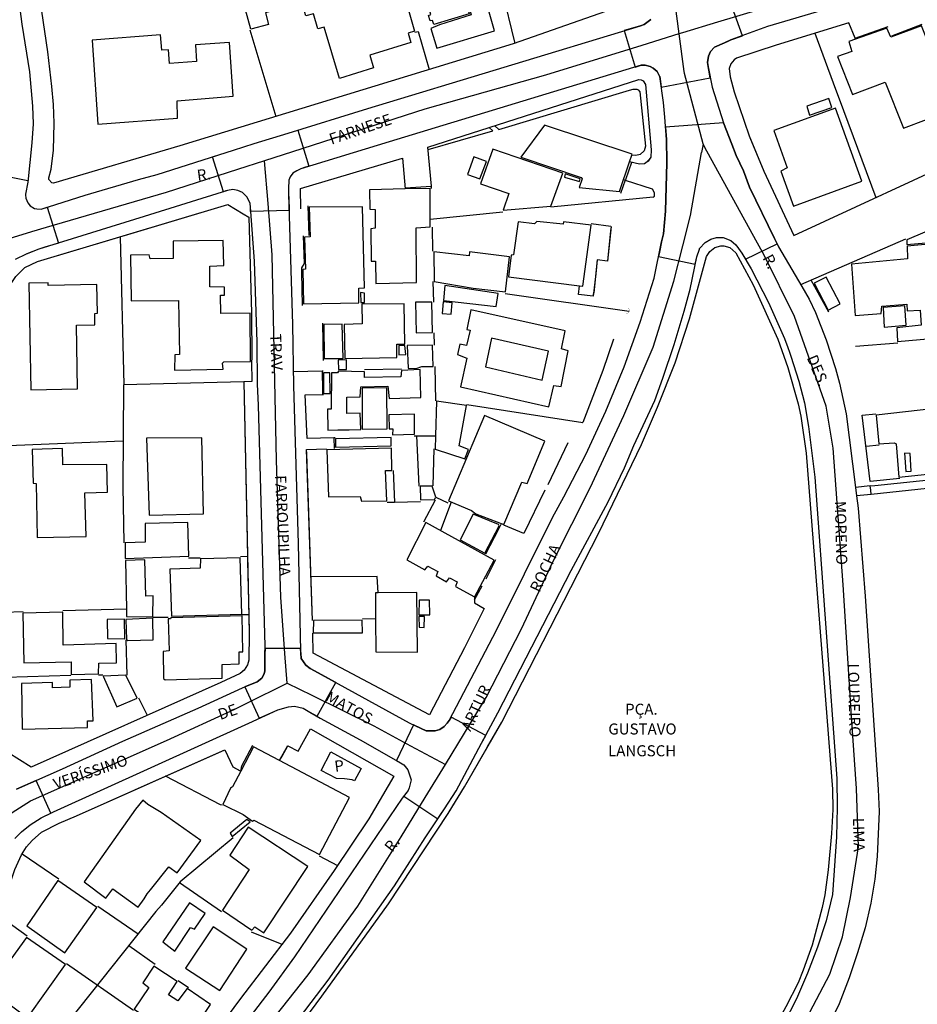
# Model space of a CAD drawing. Extents: x 180707 to 183128, y 1674279 to 1677054.
# Drawn here: x 181727 to 181930, y 1676268 to 1676491 of the extents above; entities that cross this region are included whole.
import ezdxf
from ezdxf.enums import TextEntityAlignment as Align

# ---------------------------------------------------------------- set-up
doc = ezdxf.new("R2010")
doc.units = 0
doc.header["$MEASUREMENT"] = 0
doc.layers.get('0').update_dxf_attribs({"linetype": 'CONTINUOUS'})
for name, color, linetype in [('V-AREA_VERDE', 3, 'CONTINUOUS'), ('V-BUEIRO', 5, 'CONTINUOUS'), ('V-CRUZAMENTO', 1, 'CONTINUOUS'), ('V-EDIFICACAO', 2, 'CONTINUOUS'), ('V-EIXO_DE_LOGRADOURO', 3, 'CONTINUOUS'), ('V-ESCADA', 8, 'CONTINUOUS'), ('V-LOTE', 231, 'CONTINUOUS'), ('V-NOME_DOS_LOGRADOUROS', 2, 'CONTINUOUS'), ('V-QUADRA', 6, 'CONTINUOUS'), ('V-TESTADA', 3, 'CONTINUOUS')]:
    doc.layers.add(name, color=color, linetype=linetype)

# ---------------------------------------------------------------- blocks, each defined once
blk = doc.blocks.new('305')
at = {"color": 0, "linetype": 'ByBlock', "lineweight": -2, "const_width": 0.05}
blk.add_lwpolyline([(0.73, 0.39, 0.60863), (-0.73, 0.38)], format="xyb", dxfattribs=at)

msp = doc.modelspace()

# ---------------------------------------------------------------- linework, layer by layer
at = {"layer": 'V-AREA_VERDE'}
msp.add_lwpolyline([(181766.92, 1676234.5), (181796.71, 1676273.64), (181811.71, 1676294.99), (181818.67, 1676305.87), (181823.02, 1676312.4), (181825.71, 1676316.45), (181831.45, 1676327.23), (181835.13, 1676334.13), (181851.71, 1676366.32), (181860.11, 1676381.86), (181863.81, 1676389.57), (181865.87, 1676394.64), (181870.64, 1676404.84), (181872.44, 1676409.88), (181875, 1676417.44), (181877.28, 1676424.98), (181878.6, 1676429.96), (181880.14, 1676437.28), (181880.72, 1676439.06), (181880.75, 1676439.17), (181882.01, 1676440.59), (181883.29, 1676441.32), (181884.59, 1676441.67), (181886.09, 1676441.69), (181887.83, 1676441.04), (181888.94, 1676440.02), (181889.56, 1676439.18), (181890.31, 1676438.16), (181892.4, 1676434.6), (181896.36, 1676426.97), (181900.01, 1676418.82), (181900.72, 1676416.81), (181901.12, 1676415.71), (181901.41, 1676414.81), (181903.22, 1676409.18), (181904.5, 1676404.24), (181905.39, 1676398.9), (181906.85, 1676387.49), (181911.84, 1676319.25), (181911.91, 1676312.68), (181911.76, 1676306.09), (181910.81, 1676293.03), (181909.38, 1676287.06), (181907.42, 1676281.09), (181905.18, 1676275.19), (181902.66, 1676269.42), (181899.75, 1676263.69)], dxfattribs=at)
at = {"layer": 'V-CRUZAMENTO', "linetype": 'Continuous'}
for points in [[(181869.72, 1676491), (181868.24, 1676489.87), (181867.37, 1676489.61), (181863.67, 1676488.49), (181866.18, 1676480.24), (181867.55, 1676480.66), (181868.04, 1676480.67), (181868.42, 1676480.68), (181869.55, 1676480.4), (181870.29, 1676480.03), (181871.14, 1676479.25), (181871.7, 1676478.18), (181871.75, 1676478.08), (181871.91, 1676476.96), (181872.09, 1676475.72), (181883.19, 1676477.83), (181882.53, 1676481.25), (181882.77, 1676482.69), (181883.25, 1676483.77), (181884.14, 1676484.77), (181886.4, 1676485.75), (181887.11, 1676486.06), (181887.84, 1676486.38), (181890.5, 1676487.35), (181887.44, 1676495.78)], [(181725.82, 1676305.7), (181727.33, 1676307.21), (181729.32, 1676308.8), (181731.79, 1676310.34), (181733.99, 1676311.43), (181730.64, 1676318.79), (181726.21, 1676316.83)]]:
    msp.add_lwpolyline(points, dxfattribs=at)
for points in [[(181779.16, 1676447.55), (181779.13, 1676448.4), (181779.05, 1676449.43), (181778.31, 1676450.88), (181777.4, 1676451.82), (181777.33, 1676451.85), (181776.31, 1676452.29), (181775.18, 1676452.51), (181773.94, 1676452.31), (181773.61, 1676452.21), (181773.08, 1676452.04), (181770.56, 1676459.92), (181775.29, 1676461.43), (181780, 1676462.94), (181787.69, 1676465.31), (181788.87, 1676465.67), (181789.84, 1676465.97), (181792.36, 1676457.8), (181791.35, 1676457.49), (181790.55, 1676457.25), (181789.61, 1676456.74), (181788.73, 1676456.27), (181788.12, 1676455.44), (181787.82, 1676454.63), (181787.73, 1676452.76), (181787.77, 1676451.51), (181787.8, 1676450.55), (181787.88, 1676447.82), (181779.2, 1676447.55)], [(181879.79, 1676435.63), (181880, 1676436.6), (181880.14, 1676437.28), (181880.72, 1676439.06), (181880.75, 1676439.17), (181882.01, 1676440.59), (181883.29, 1676441.32), (181884.59, 1676441.67), (181886.09, 1676441.69), (181887.83, 1676441.04), (181888.94, 1676440.02), (181889.56, 1676439.18), (181890.31, 1676438.16), (181891.13, 1676436.76), (181898.3, 1676440.23), (181897.71, 1676441.44), (181892.09, 1676453.1), (181890.66, 1676456.77), (181889.03, 1676460.23), (181888.06, 1676462.77), (181886.18, 1676467.66), (181873.06, 1676466.65), (181873.27, 1676463.88), (181873.36, 1676458.76), (181873.36, 1676458.57), (181873.06, 1676447.61), (181872.56, 1676442.53), (181872.17, 1676440.69), (181871.68, 1676438.35), (181871.48, 1676437.37), (181879.79, 1676435.63)], [(181794.26, 1676333.34), (181798.45, 1676340.99), (181796.77, 1676341.91), (181793.61, 1676343.64), (181792.65, 1676344.16), (181791.67, 1676344.88), (181790.65, 1676346.42), (181790.54, 1676347.63), (181790.49, 1676348.66), (181782.44, 1676348.7), (181782.43, 1676347.43), (181782.42, 1676343.65), (181782.24, 1676342.95), (181781.74, 1676342), (181780.68, 1676341.11), (181777.91, 1676340.01), (181781.15, 1676332.89), (181785.35, 1676334.8), (181787.76, 1676335.52), (181789.11, 1676335.67), (181791.1, 1676335.2), (181792.61, 1676334.31), (181794.26, 1676333.34)]]:
    msp.add_lwpolyline(points, close=True, dxfattribs=at)
at = {"layer": 'V-CRUZAMENTO'}
msp.add_lwpolyline([(181719.69, 1676456.42), (181728.81, 1676454.56), (181728.77, 1676454.18), (181728.25, 1676451.48), (181728.23, 1676451.36), (181728.32, 1676450.62), (181728.75, 1676449.55), (181729.31, 1676448.87), (181730.27, 1676448.24), (181730.78, 1676448.19), (181731.81, 1676448.08), (181733.17, 1676448.52), (181735.69, 1676440.43), (181732.64, 1676439.48), (181731.27, 1676439.05), (181728.42, 1676437.91), (181725.94, 1676436.7)], dxfattribs=at)
msp.add_lwpolyline([(181815.02, 1676317.19), (181815.02, 1676317.19), (181814.86, 1676316.57), (181814.26, 1676315.83), (181813.81, 1676315.27), (181821.51, 1676310.14), (181822.07, 1676310.98), (181823.02, 1676312.4), (181825.71, 1676316.45), (181831.45, 1676327.23), (181832.38, 1676328.97), (181824.53, 1676333.16), (181824.11, 1676332.36), (181823.65, 1676331.81), (181822.96, 1676331), (181822.02, 1676330.32), (181820.91, 1676330.02), (181818.91, 1676330.05), (181817.75, 1676330.61), (181816.05, 1676331.42), (181812.18, 1676323.32), (181813.08, 1676322.8), (181813.88, 1676322.34), (181814.77, 1676321.26), (181815.47, 1676318.96)], close=True, dxfattribs=at)
at = {"layer": 'V-EDIFICACAO'}
for points in [[(181827.43, 1676497.69), (181829.08, 1676492.06), (181821.94, 1676489.81), (181819.97, 1676489.01), (181821.33, 1676484.52), (181834.33, 1676488.48), (181831.7, 1676497.7), (181831.07, 1676500.1), (181834.8, 1676501.21), (181832.3, 1676510.02), (181826.56, 1676509.49), (181826.82, 1676508.41), (181822.71, 1676507.11), (181824.5, 1676501.51), (181826.07, 1676501.85)], [(181801.81, 1676497.65), (181812.76, 1676500.84), (181813.61, 1676497.67), (181816.28, 1676488.34), (181814.82, 1676487.94), (181815.43, 1676485.8), (181806.19, 1676482.92), (181807, 1676480.08), (181799.31, 1676477.68), (181795.79, 1676489.28), (181794.4, 1676488.88), (181793.43, 1676492.31), (181791.67, 1676491.87), (181790.4, 1676496.1), (181790.38, 1676496.27), (181794.83, 1676497.64), (181796.43, 1676498.08), (181796.6, 1676497.64), (181797.13, 1676496.25)], [(181819.4, 1676497.68), (181826.3, 1676499.76), (181827.04, 1676497.69), (181828.61, 1676492.27), (181820.62, 1676489.88), (181820.36, 1676490.81), (181819.83, 1676490.73), (181819.43, 1676491.95), (181819.93, 1676492.15), (181819.58, 1676493.51), (181820.46, 1676493.77)], [(181788.2, 1676497.63), (181789.13, 1676494.41), (181782.53, 1676492.49), (181783.23, 1676489.91), (181779.25, 1676488.81), (181777.44, 1676495.48), (181784.78, 1676497.62), (181787.89, 1676498.54)], [(181932.94, 1676481.21), (181934.12, 1676481.66), (181930.95, 1676489.58), (181924.06, 1676487), (181923.1, 1676489.07), (181914.51, 1676486.01), (181915.17, 1676483.76), (181912, 1676482.65), (181915.36, 1676474.06), (181922.73, 1676476.86), (181926.93, 1676466.39), (181937.29, 1676470.34), (181932.94, 1676481.21)], [(181760.82, 1676481.03), (181760.6, 1676484.16), (181759.09, 1676484.09), (181758.79, 1676487.55), (181743.31, 1676486.34), (181744.63, 1676467.32), (181762.66, 1676468.68), (181762.59, 1676472.59), (181775.27, 1676473.66), (181774.38, 1676485.82), (181766.68, 1676485.31), (181766.9, 1676481.51), (181760.82, 1676481.03)], [(181905.04, 1676471.37), (181905.62, 1676469.34), (181910.68, 1676471.11), (181910.01, 1676473.1), (181905.04, 1676471.37)], [(181897.55, 1676465.91), (181900.61, 1676457.47), (181899.17, 1676456.7), (181901.98, 1676448.81), (181917.46, 1676454.45), (181911.49, 1676470.97), (181897.55, 1676465.91)], [(181864.92, 1676458.78), (181865.46, 1676460.35), (181865.52, 1676460.53), (181845.64, 1676467.13), (181840.3, 1676459.83), (181853.98, 1676455.26), (181854.23, 1676454.93), (181853.5, 1676452.97), (181862.64, 1676452.13)], [(181834, 1676461.71), (181831.19, 1676453.86), (181837.57, 1676451.65), (181836.35, 1676447.85), (181847.12, 1676448.81), (181849.81, 1676456.26), (181834, 1676461.71)], [(181829.65, 1676459.91), (181828.24, 1676455.92), (181831.05, 1676454.97), (181832.52, 1676458.91), (181829.65, 1676459.91)], [(181850.33, 1676456.11), (181850.18, 1676455.33), (181853.57, 1676454.34), (181853.76, 1676454.93), (181850.33, 1676456.11)], [(181819.84, 1676445.83), (181819.84, 1676452.79), (181814.18, 1676452.67), (181806.09, 1676452.5), (181806.13, 1676448.07), (181807.34, 1676448.03), (181807.38, 1676443.76), (181806.35, 1676443.68), (181806.46, 1676436.31), (181807.45, 1676436.31), (181807.53, 1676431.3), (181816.71, 1676431.48), (181816.63, 1676443.91), (181819.84, 1676444.09)], [(181792.41, 1676448.55), (181792.67, 1676441.84), (181791.38, 1676441.73), (181791.6, 1676434.51), (181790.97, 1676434.47), (181791.12, 1676426.69), (181803.69, 1676426.91), (181803.66, 1676430.19), (181804.91, 1676430.27), (181804.47, 1676448.66), (181792.41, 1676448.55)], [(181853.62, 1676430.76), (181854.31, 1676430.67), (181856.23, 1676444.46), (181849.96, 1676445.23), (181849.88, 1676444.68), (181843.91, 1676445.34), (181843.43, 1676444.79), (181839.71, 1676445.2), (181838.68, 1676437.75), (181838.16, 1676437.68), (181837.53, 1676432.77)], [(181935.36, 1676442.31), (181935.3, 1676444.42), (181927.63, 1676441.14), (181927.67, 1676440.11), (181935.41, 1676440.81)], [(181761.63, 1676440.88), (181761.67, 1676436.94), (181756.43, 1676436.86), (181756.25, 1676437.79), (181752.01, 1676437.68), (181752.19, 1676427.35), (181762.85, 1676427.46), (181763.07, 1676415.19), (181762, 1676415.11), (181761.96, 1676411.65), (181772.95, 1676411.87), (181772.84, 1676413.23), (181773.09, 1676413.57), (181779.14, 1676413.64), (181779.07, 1676424.55), (181772.47, 1676424.51), (181772.36, 1676428.61), (181773.28, 1676428.64), (181773.28, 1676430.41), (181769.96, 1676430.49), (181769.92, 1676435.21), (181773.09, 1676435.32), (181772.98, 1676441.03), (181761.63, 1676440.88)], [(181939.87, 1676430.75), (181938.95, 1676440.77), (181937.46, 1676440.63), (181927.74, 1676439.74), (181927.82, 1676436.86), (181915.14, 1676435.65), (181915.98, 1676424.04), (181921.81, 1676424.51), (181921.96, 1676426.14), (181927.63, 1676426.62), (181927.71, 1676425.07), (181930.69, 1676425.22), (181930.91, 1676421.82), (181925.38, 1676421.23), (181925.57, 1676418.14), (181940.91, 1676419.5)], [(181828.69, 1676438.41), (181828.61, 1676437.53), (181820.65, 1676438.45), (181820.72, 1676431.74), (181829.53, 1676430.19), (181836.83, 1676429.42), (181837.79, 1676437.34), (181828.69, 1676438.41)], [(181909.39, 1676432.74), (181906.66, 1676431.33), (181909.86, 1676425.25), (181912.56, 1676426.65), (181909.39, 1676432.74)], [(181733.39, 1676430.86), (181733.39, 1676431.45), (181728.97, 1676431.33), (181729.48, 1676407.19), (181740.03, 1676407.45), (181739.8, 1676421.82), (181743.93, 1676421.93), (181743.9, 1676424.48), (181744.52, 1676424.55), (181744.38, 1676431.08), (181733.39, 1676430.86)], [(181823.12, 1676430.86), (181822.79, 1676427.43), (181834.77, 1676426.06), (181835.21, 1676429.01), (181823.12, 1676430.86)], [(181804.06, 1676429.23), (181804.13, 1676426.95), (181804.95, 1676426.95), (181804.95, 1676429.12), (181804.06, 1676429.23)], [(181804.36, 1676426.58), (181804.43, 1676422.16), (181800.34, 1676422.01), (181800.52, 1676414.3), (181812.28, 1676414.56), (181812.28, 1676417.58), (181814.05, 1676417.58), (181813.94, 1676426.69), (181804.36, 1676426.58)], [(181816.52, 1676427.02), (181816.63, 1676420.09), (181820.36, 1676420.16), (181820.21, 1676427.06), (181816.52, 1676427.02)], [(181822.71, 1676427.1), (181822.49, 1676424.51), (181824.52, 1676424.33), (181824.78, 1676426.87), (181822.71, 1676427.1)], [(181922.29, 1676425.84), (181922.55, 1676421.42), (181927.49, 1676421.86), (181927.23, 1676426.21), (181922.29, 1676425.84)], [(181829.02, 1676425.29), (181828.13, 1676420.87), (181828.83, 1676420.72), (181828.06, 1676417.25), (181826.55, 1676417.58), (181826, 1676415.22), (181828.1, 1676414.38), (181826.7, 1676407.89), (181846.68, 1676403.39), (181847.75, 1676408.22), (181849.44, 1676408), (181851.06, 1676416.07), (181849.52, 1676416.48), (181850.33, 1676420.53), (181829.02, 1676425.29)], [(181795.77, 1676422.01), (181795.84, 1676414.34), (181800.12, 1676414.3), (181799.93, 1676422.04), (181795.77, 1676422.01)], [(181833.66, 1676418.91), (181832.3, 1676412.39), (181845.13, 1676409.44), (181846.6, 1676415.93), (181833.66, 1676418.91)], [(181812.69, 1676417.22), (181812.72, 1676415.15), (181814.31, 1676415.19), (181814.05, 1676417.22), (181812.69, 1676417.22)], [(181814.6, 1676417.25), (181814.79, 1676412.13), (181816.67, 1676412.02), (181817.89, 1676412.46), (181820.47, 1676412.46), (181820.36, 1676417.36), (181814.6, 1676417.25)], [(181799.01, 1676413.93), (181799.08, 1676411.83), (181800.89, 1676411.83), (181800.89, 1676413.97), (181799.01, 1676413.93)], [(181795.66, 1676411.06), (181795.69, 1676406.41), (181797.17, 1676406.41), (181797.13, 1676411.06), (181795.66, 1676411.06)], [(181798.9, 1676398.15), (181801.5, 1676398.16), (181804.1, 1676398.23), (181803.99, 1676401.92), (181800.93, 1676401.84), (181800.96, 1676405.53), (181803.99, 1676405.64), (181804.1, 1676407.93), (181810.25, 1676408.04), (181810.51, 1676405.27), (181817.7, 1676405.49), (181817.55, 1676411.8), (181813.31, 1676411.61), (181813.2, 1676410.14), (181804.98, 1676409.99), (181804.95, 1676411.32), (181799.05, 1676411.43), (181798.86, 1676411.1), (181797.5, 1676411.1), (181797.43, 1676402.87), (181796.58, 1676402.84), (181796.65, 1676398.12)], [(181804.43, 1676407.59), (181804.43, 1676398.3), (181810.11, 1676398.38), (181810, 1676407.67), (181804.43, 1676407.59)], [(181820.99, 1676396.8), (181820.91, 1676393.81), (181827.62, 1676391.59), (181828.5, 1676393.73), (181826.4, 1676394.51), (181828.06, 1676403.69), (181821.2, 1676404.64)], [(181920.74, 1676401.47), (181921.33, 1676394.99), (181924.76, 1676395.24), (181925.2, 1676395.02), (181925.86, 1676387.47), (181940.24, 1676388.98), (181939.43, 1676398.71), (181940.39, 1676398.78), (181939.98, 1676403.69), (181920.74, 1676401.47)], [(181810.48, 1676401.58), (181810.51, 1676398.41), (181811.36, 1676398.38), (181811.32, 1676397.05), (181816.23, 1676397.16), (181816.23, 1676401.73), (181810.48, 1676401.58)], [(181832.08, 1676401.4), (181823.93, 1676382.08), (181829.13, 1676379.91), (181830.12, 1676379.17), (181836.5, 1676376.77), (181840.56, 1676386.29), (181841.74, 1676386.03), (181845.76, 1676395.61), (181832.08, 1676401.4)], [(181755.66, 1676396.31), (181756.25, 1676378.84), (181768.52, 1676379.13), (181768.15, 1676396.35), (181755.66, 1676396.31)], [(181798.35, 1676396.13), (181798.35, 1676394.21), (181810.99, 1676394.51), (181810.95, 1676396.42), (181798.35, 1676396.13)], [(181736.63, 1676393.92), (181729.78, 1676393.7), (181730, 1676386.1), (181730.66, 1676386.03), (181730.88, 1676373.79), (181741.98, 1676374.01), (181741.68, 1676383.89), (181746.77, 1676384.04), (181746.62, 1676390.34), (181736.71, 1676390.23), (181736.63, 1676393.92)], [(181796.43, 1676393.66), (181796.84, 1676382.97), (181803.99, 1676383.11), (181804.28, 1676382.01), (181810.03, 1676382.08), (181809.7, 1676388.98), (181811.14, 1676388.98), (181811.03, 1676393.99), (181796.43, 1676393.66)], [(181927.15, 1676392.88), (181927.45, 1676388.72), (181928.63, 1676388.83), (181928.37, 1676392.81), (181927.15, 1676392.88)], [(181817.52, 1676385.4), (181817.59, 1676382.3), (181820.76, 1676382.38), (181821.06, 1676382.93), (181820.28, 1676385.44), (181817.52, 1676385.4)], [(181829.53, 1676379.06), (181826.59, 1676373.27), (181832.19, 1676370.29), (181835.43, 1676376.41), (181835.25, 1676376.74), (181829.53, 1676379.06)], [(181755.32, 1676377), (181755.36, 1676372.76), (181750.79, 1676372.61), (181750.83, 1676369.07), (181765.17, 1676369.55), (181764.98, 1676377.22), (181755.32, 1676377)], [(181829.84, 1676360.35), (181829.87, 1676360.33), (181834.25, 1676368.7), (181818.81, 1676377.22), (181814.49, 1676368.77), (181818.59, 1676366.49), (181819.25, 1676367.34), (181821.57, 1676366.08), (181821.17, 1676365.12), (181823.53, 1676363.8), (181824.19, 1676364.68), (181825.89, 1676363.76), (181825.55, 1676362.69)], [(181751.07, 1676357.58), (181751.09, 1676355.95), (181757.09, 1676355.87), (181757.13, 1676360.59), (181755.51, 1676360.55), (181755.25, 1676368.74), (181750.9, 1676368.63)], [(181767.86, 1676368.96), (181767.79, 1676366.89), (181760.93, 1676366.67), (181761.26, 1676356.02), (181777.22, 1676356.46), (181776.85, 1676369.18), (181767.86, 1676368.96)], [(181807.47, 1676355.35), (181807.53, 1676347.91), (181816.96, 1676347.87), (181816.82, 1676361.33), (181808.03, 1676361.29), (181807.42, 1676361.29)], [(181817.3, 1676359.59), (181817.26, 1676356.31), (181819.73, 1676356.28), (181819.69, 1676359.63), (181817.3, 1676359.59)], [(181727.68, 1676356.65), (181727.9, 1676345.44), (181738.59, 1676345.7), (181738.55, 1676342.82), (181744.78, 1676342.97), (181744.86, 1676345.36), (181748.8, 1676345.48), (181748.76, 1676349.79), (181736.74, 1676349.46), (181736.67, 1676356.9), (181727.68, 1676356.65)], [(181746.74, 1676355.28), (181746.81, 1676350.93), (181750.72, 1676350.89), (181750.64, 1676355.32), (181746.74, 1676355.28)], [(181750.97, 1676355.28), (181751.12, 1676350.75), (181751.38, 1676350.49), (181757.13, 1676350.64), (181757.02, 1676355.54), (181750.97, 1676355.28)], [(181761.15, 1676355.65), (181761.08, 1676355.39), (181760.56, 1676355.39), (181760.78, 1676348.13), (181759.38, 1676347.98), (181759.49, 1676341.9), (181759.82, 1676341.6), (181772.76, 1676342.01), (181772.73, 1676345.03), (181776.6, 1676345.18), (181776.56, 1676347.91), (181777.41, 1676347.95), (181777.26, 1676356.09), (181761.15, 1676355.65)], [(181793.41, 1676355.02), (181793.37, 1676352.26), (181804.47, 1676352.22), (181804.43, 1676355.06), (181793.41, 1676355.02)], [(181817.26, 1676355.95), (181817.3, 1676353.48), (181818.48, 1676353.44), (181818.55, 1676355.91), (181817.26, 1676355.95)], [(181738.29, 1676341.49), (181738.29, 1676339.91), (181734.39, 1676339.76), (181734.39, 1676341.01), (181727.38, 1676340.79), (181727.49, 1676330.47), (181742.31, 1676330.8), (181742.27, 1676332.31), (181743.56, 1676332.35), (181743.2, 1676341.68), (181738.29, 1676341.49)], [(181745.81, 1676342.42), (181748.91, 1676335.48), (181753.48, 1676337.44), (181750.97, 1676342.64), (181745.81, 1676342.42)], [(181776.94, 1676320.95), (181775.05, 1676317.35), (181774.64, 1676317.09), (181772.91, 1676313.4), (181777.48, 1676311.12), (181779.62, 1676309.64), (181779.88, 1676309.86), (181794.73, 1676302.08), (181801.59, 1676314.99), (181785.7, 1676323.36), (181779.84, 1676326.45)], [(181797.31, 1676325.28), (181804.18, 1676321.55), (181802.69, 1676318.71), (181802.19, 1676318.96), (181800.42, 1676319.22), (181798.58, 1676319.26), (181795.16, 1676321.05), (181797.31, 1676325.28)], [(181755.81, 1676293.15), (181756.53, 1676294.07), (181760.64, 1676299.29), (181762.6, 1676297.91), (181767.9, 1676305.23), (181758.97, 1676311.55), (181755.94, 1676313.42), (181754.78, 1676314.4), (181753.14, 1676312.3), (181741.51, 1676295.89), (181746.44, 1676292.22), (181747.99, 1676294.32), (181753.74, 1676290.16), (181755.06, 1676292.07), (181755.81, 1676293.15)], [(181774.57, 1676306.88), (181775.01, 1676306.18), (181779.07, 1676309.46), (181778.33, 1676310.01), (181774.57, 1676306.88)], [(181778.62, 1676308.24), (181774.46, 1676301.9), (181778.88, 1676298.66), (181772.84, 1676289.44), (181779.47, 1676284.98), (181780.17, 1676285.68), (181782.2, 1676284.32), (181792.12, 1676299.36), (181778.62, 1676308.24)], [(181735.6, 1676296.19), (181728.52, 1676285.94), (181737.11, 1676279.82), (181744.38, 1676290.07), (181735.6, 1676296.19)], [(181759.31, 1676282.33), (181762, 1676280.22), (181765.61, 1676285.53), (181766.46, 1676285.2), (181768.89, 1676288.74), (181765.35, 1676291.14), (181759.31, 1676282.33)], [(181770.7, 1676285.72), (181764.43, 1676276.39), (181772.21, 1676271.3), (181778.33, 1676280.63), (181770.7, 1676285.72)], [(181728.49, 1676283.28), (181719.93, 1676271.6), (181728.67, 1676265.15), (181737.33, 1676277.2), (181728.49, 1676283.28)], [(181762.73, 1676268.98), (181760.63, 1676270.31), (181762.59, 1676273.33), (181757.32, 1676276.83), (181754.81, 1676273.07), (181756.17, 1676272), (181752.82, 1676267.06), (181764.14, 1676259.21), (181770.07, 1676268.1), (181764.84, 1676271.78), (181762.73, 1676268.98)]]:
    msp.add_lwpolyline(points, close=True, dxfattribs=at)
at = {"layer": 'V-EIXO_DE_LOGRADOURO'}
for points in [[(181862.14, 1676639.34), (181868.83, 1676561.99), (181874.32, 1676500.85), (181874.79, 1676497.77), (181875.04, 1676495.85), (181876.09, 1676487.75), (181877.2, 1676479.25), (181877.25, 1676478.84), (181881.47, 1676462.97), (181881.55, 1676462.83), (181881.21, 1676460.9)], [(181986.24, 1676521.32), (181964.74, 1676514.93), (181939.11, 1676506.75), (181909.36, 1676497.83), (181884.85, 1676490.41), (181876.86, 1676487.99), (181876.09, 1676487.75), (181867.71, 1676485.15), (181845.92, 1676478.4), (181818.62, 1676470.7), (181788.65, 1676461.05), (181782.34, 1676459.02), (181776.22, 1676457.05), (181760.1, 1676451.86), (181732.9, 1676443.96), (181729.58, 1676442.94), (181720.49, 1676440.17), (181719.49, 1676439.86)], [(181897.32, 1676250.45), (181910.25, 1676275.03), (181913.06, 1676283.46), (181914.89, 1676292.31), (181916.72, 1676303.83), (181916.3, 1676317.03), (181915.18, 1676332.2), (181913.22, 1676363.1), (181910.98, 1676394), (181909.43, 1676403.55), (181902.27, 1676423.78), (181895.38, 1676437.69), (181893.9, 1676440.38), (181882.43, 1676461.23), (181881.55, 1676462.83)], [(181732.8, 1676199.82), (181792.2, 1676274.86), (181803.45, 1676290.4), (181813.23, 1676306.08), (181818.69, 1676314.99), (181823.24, 1676322.43), (181827.57, 1676329.51), (181832.51, 1676337.58), (181840.47, 1676353.16), (181847.71, 1676368.59), (181856.01, 1676385.04), (181863.61, 1676401.42), (181870.29, 1676416.89), (181874.93, 1676431.79), (181876.97, 1676439.78), (181878.73, 1676446.69), (181881.21, 1676460.9)], [(181787.42, 1676340.86), (181786.94, 1676347.54), (181786.02, 1676360.33), (181785.04, 1676391.27), (181784.06, 1676437.75), (181783.12, 1676449.36), (181782.34, 1676459.02)], [(181716.13, 1676305.77), (181726.05, 1676312.1), (181729.36, 1676314.21), (181760.18, 1676327.85), (181775.59, 1676334.95), (181778.29, 1676336.3), (181787.42, 1676340.86)], [(181787.42, 1676340.86), (181793.02, 1676338.09), (181807.05, 1676331.15), (181815.39, 1676326.66), (181823.24, 1676322.43)]]:
    msp.add_lwpolyline(points, dxfattribs=at)
at = {"layer": 'V-ESCADA'}
msp.add_lwpolyline([(181955.78, 1676389.27), (181962.37, 1676389.64), (181969.18, 1676389.93), (181979.24, 1676390.12), (181986.39, 1676390.26), (181986.34, 1676388.41), (181972.91, 1676388.18), (181964.63, 1676387.74), (181962.63, 1676387.64), (181954.07, 1676387.2), (181919.61, 1676383.53), (181919.5, 1676384.48), (181919.39, 1676385.48), (181920.38, 1676385.58), (181955.78, 1676389.27)], close=True, dxfattribs=at)
at = {"layer": 'V-LOTE'}
for points in [[(181866.65, 1676497.76), (181866.78, 1676495.39), (181838.62, 1676485.49), (181763.17, 1676462.42), (181734.59, 1676453.97), (181734.21, 1676454.07), (181733.55, 1676454.81), (181733.53, 1676455.22), (181734.03, 1676457.13), (181734.55, 1676461.46), (181734.77, 1676467.58), (181734.56, 1676471.79), (181734.24, 1676475.89), (181733.29, 1676483.71), (181731.23, 1676497.54)], [(181836.05, 1676497.71), (181838.95, 1676485.61)], [(181914.5, 1676490.26), (181898.1, 1676485.22), (181889.15, 1676482.27), (181888.58, 1676481.9), (181887.84, 1676481), (181887.49, 1676479.96), (181887.69, 1676478.01), (181888.58, 1676474.64), (181891.95, 1676464.67), (181895.33, 1676456.72), (181902.09, 1676442.17)], [(181915.96, 1676486.77), (181914.5, 1676490.26)], [(181779.01, 1676488.69), (181784.92, 1676469.09)], [(181816.36, 1676488.13), (181817.07, 1676488.29), (181819.59, 1676479.68)], [(181906.84, 1676487.89), (181910.96, 1676476.66)], [(181916.05, 1676486.56), (181915.96, 1676486.77)], [(181819.31, 1676462.11), (181867.02, 1676477.47), (181867.58, 1676477.38), (181867.96, 1676477.11), (181868.49, 1676476.31), (181869.78, 1676461.49), (181869.7, 1676459.83), (181869.11, 1676458.94), (181868.31, 1676458.39)], [(181834.42, 1676466.92), (181835.31, 1676466.11), (181864.88, 1676475.05), (181865.72, 1676475.25), (181866.54, 1676475.23), (181866.88, 1676475.12), (181867.25, 1676474.62), (181868.56, 1676462.32), (181868.25, 1676461.3), (181867.34, 1676460.5), (181866.33, 1676460.23), (181865.46, 1676460.35)], [(181910.96, 1676476.66), (181913.32, 1676470.42)], [(181913.32, 1676470.42), (181920.67, 1676450.72)], [(181819.34, 1676461.58), (181833.97, 1676465.79), (181833.17, 1676466.54)], [(181820.08, 1676453.28), (181819.31, 1676462.11)], [(181902.09, 1676442.17), (181943.2, 1676461.16)], [(181790.53, 1676448.2), (181790.48, 1676452.81), (181813.53, 1676459.63)], [(181813.53, 1676459.63), (181814.18, 1676452.67)], [(181868.31, 1676458.38), (181867.16, 1676458.29), (181864.92, 1676458.78)], [(181863.56, 1676454.81), (181863.94, 1676454.68)], [(181863.94, 1676454.68), (181870.01, 1676452.66)], [(181820.13, 1676452.78), (181820.08, 1676453.28)], [(181870.02, 1676452.66), (181870.52, 1676451.84), (181870.48, 1676450.93), (181870.23, 1676450.77)], [(181870.23, 1676450.78), (181847.08, 1676448.55)], [(181750.37, 1676442.08), (181774.01, 1676449.15), (181777.5, 1676447.05), (181778.76, 1676446.25), (181779.37, 1676424.62)], [(181819.84, 1676445.83), (181836.26, 1676447.47)], [(181820.22, 1676444.06), (181820.33, 1676438.56)], [(181856.26, 1676444.82), (181860.71, 1676444.22)], [(181860.75, 1676444.21), (181859.9, 1676436.34)], [(181723.82, 1676342.11), (181722.92, 1676372.53), (181722.79, 1676383.33), (181722.33, 1676402.55), (181722.02, 1676408.1), (181721.92, 1676415.69), (181721.92, 1676417.49), (181722.42, 1676423.1), (181723.12, 1676426.74), (181723.61, 1676428.46), (181724.29, 1676430.06), (181725.14, 1676431.52), (181726.09, 1676432.84), (181728.12, 1676434.92), (181730.96, 1676436.27), (181750.37, 1676442.08)], [(181749.64, 1676441.86), (181750.51, 1676408.36)], [(181903.66, 1676431.06), (181927.46, 1676441.37)], [(181768.94, 1676234.44), (181795.33, 1676270), (181810.36, 1676290.89), (181823.84, 1676311.34), (181827.57, 1676317.42), (181836.01, 1676332.05), (181857.86, 1676374.7), (181867.65, 1676394.83), (181871.25, 1676403.3), (181875.25, 1676413.3), (181878.46, 1676423.3), (181882.34, 1676437.41), (181883.06, 1676438.5), (181884.22, 1676439.4), (181885.59, 1676439.8), (181886.25, 1676439.77), (181887.61, 1676439.41), (181888.95, 1676438.23), (181892.92, 1676430.96), (181898.49, 1676418.68), (181900.75, 1676412.29), (181903.09, 1676404.03), (181903.64, 1676401.25), (181904.84, 1676392.87), (181910.81, 1676316.87)], [(181832.78, 1676326.45), (181836.01, 1676332.05), (181857.86, 1676374.7), (181867.65, 1676394.83), (181871.25, 1676403.3), (181875.25, 1676413.3), (181878.46, 1676423.3), (181882.34, 1676437.41), (181883.06, 1676438.5), (181884.22, 1676439.4), (181885.59, 1676439.8), (181886.25, 1676439.77), (181887.61, 1676439.41), (181888.95, 1676438.23), (181892.92, 1676430.96), (181898.49, 1676418.68), (181900.75, 1676412.29), (181903.09, 1676404.03), (181903.64, 1676401.25), (181904.84, 1676392.87), (181910.81, 1676316.87)], [(181857.58, 1676436.6), (181856.81, 1676429.19)], [(181859.9, 1676436.34), (181857.58, 1676436.6)], [(181820.42, 1676431.76), (181820.54, 1676427.05)], [(181856.68, 1676428.39), (181853.36, 1676428.82), (181853.62, 1676430.76)], [(181836.78, 1676429), (181864.82, 1676424.99)], [(181856.68, 1676428.39), (181856.81, 1676429.19)], [(181820.65, 1676420.14), (181820.71, 1676417.34)], [(181861.32, 1676418.67), (181858.9, 1676411.6), (181854.31, 1676399.85)], [(181925.59, 1676417.81), (181916.04, 1676417.03)], [(181779.35, 1676413.6), (181779.49, 1676409.08), (181777.62, 1676409.04)], [(181779.35, 1676413.62), (181779.35, 1676413.6)], [(181820.84, 1676412.47), (181820.99, 1676404.7)], [(181795.37, 1676411.43), (181788.86, 1676411.29)], [(181795.62, 1676411.43), (181795.37, 1676411.43)], [(181804.94, 1676411.78), (181813.3, 1676411.97)], [(181777.62, 1676409.04), (181778.86, 1676352.13), (181778.81, 1676346.05), (181778.48, 1676345), (181777.74, 1676343.81), (181776.79, 1676343.01), (181772.43, 1676341.01), (181729.52, 1676321.84), (181724.22, 1676325.12), (181723.82, 1676342.11)], [(181777.62, 1676409.04), (181750.41, 1676408.36), (181750.26, 1676385.31), (181750.46, 1676372.63)], [(181791.53, 1676406.12), (181795.68, 1676406.14)], [(181791.94, 1676396.24), (181791.53, 1676406.12)], [(181828.11, 1676403.9), (181854.31, 1676399.85)], [(181917.51, 1676401.48), (181920.65, 1676401.78)], [(181919.39, 1676386.45), (181917.51, 1676401.48)], [(181854.3, 1676399.85), (181854.31, 1676399.85)], [(181816.2, 1676396.84), (181816.75, 1676396.84)], [(181816.75, 1676396.84), (181817.26, 1676385.44)], [(181816.75, 1676396.84), (181820.99, 1676396.8)], [(181750.27, 1676395.63), (181722.49, 1676394.48)], [(181798.04, 1676396.37), (181791.94, 1676396.24)], [(181798.33, 1676396.38), (181798.04, 1676396.37)], [(181850.98, 1676395.25), (181846.39, 1676385.71)], [(181921.4, 1676394.66), (181918.43, 1676394.41)], [(181791.84, 1676393.72), (181796.38, 1676393.89)], [(181793.15, 1676355.01), (181791.84, 1676393.72)], [(181820.63, 1676393.84), (181820.43, 1676385.47)], [(181811.45, 1676388.95), (181811.76, 1676381.81)], [(181919.38, 1676385.48), (181916.01, 1676385.09)], [(181926.1, 1676387.14), (181919.39, 1676386.45)], [(181845.77, 1676384.5), (181841.03, 1676374.7)], [(181919.61, 1676383.53), (181916.27, 1676383.22)], [(181810.07, 1676381.78), (181811.76, 1676381.81)], [(181811.76, 1676381.81), (181817.62, 1676381.92)], [(181818.39, 1676377.32), (181820.98, 1676382.32)], [(181821.05, 1676382.91), (181823.8, 1676381.68)], [(181824.57, 1676381.81), (181822.13, 1676375.39)], [(181841.03, 1676374.7), (181836.45, 1676376.6)], [(181765.15, 1676369.19), (181767.74, 1676369.18)], [(181776.86, 1676369.51), (181778.52, 1676369.56)], [(181808.03, 1676361.29), (181807.81, 1676364.96), (181792.87, 1676364.92)], [(181829.84, 1676360.35), (181829.86, 1676359.05), (181832.01, 1676357.76)], [(181727.69, 1676357.01), (181723.44, 1676356.84)], [(181751.07, 1676357.58), (181736.72, 1676357.2)], [(181777.21, 1676356.37), (181778.79, 1676356.36)], [(181832.01, 1676357.76), (181827.56, 1676348.83), (181819.68, 1676333.67), (181793.35, 1676347.62), (181793.24, 1676352.19)], [(181757.11, 1676355.78), (181760.55, 1676355.79)], [(181807.47, 1676355.35), (181804.48, 1676355.38)], [(181750.97, 1676350.68), (181751.2, 1676342.68)], [(181738.51, 1676342.59), (181723.82, 1676342.11)], [(181744.77, 1676342.75), (181745.75, 1676342.76)], [(181753.78, 1676337.51), (181755.77, 1676333.61)], [(181785.75, 1676323.34), (181787.6, 1676326.65), (181789.95, 1676325.44), (181792.7, 1676330.52), (181811.58, 1676319.81), (181805.95, 1676310.12), (181798.1, 1676298.45), (181788.23, 1676284.31), (181776.92, 1676269.5), (181765.53, 1676254.07)], [(181685.38, 1676257.23), (181691.79, 1676258.68), (181695.52, 1676259.94), (181698.26, 1676261.06), (181703.11, 1676264.18), (181707.24, 1676267.84), (181709.12, 1676269.76), (181711.24, 1676272.36), (181713.01, 1676275), (181713.8, 1676275.81), (181715.98, 1676278.96), (181720.27, 1676286.2), (181723.29, 1676292.18), (181724.82, 1676295.76), (181725.83, 1676298.67), (181727.31, 1676301.99), (181728.51, 1676303.79), (181729.72, 1676305.23), (181731.88, 1676307.11), (181735.88, 1676309.19), (181739.81, 1676310.81), (181773.34, 1676325.74), (181775.13, 1676321.94), (181776.94, 1676320.95)], [(181824.1, 1676311.76), (181827.57, 1676317.42), (181832.78, 1676326.45)], [(181772.76, 1676313.22), (181772.37, 1676313.29), (181759.9, 1676319.8)], [(181910.81, 1676316.87), (181910.92, 1676312.23), (181910.58, 1676306.85), (181909.87, 1676298.57), (181909.12, 1676292.92), (181908.5, 1676290.08), (181906.23, 1676281.58), (181904.18, 1676275.91), (181903.03, 1676273.07), (181900.31, 1676267.59), (181894.26, 1676256.5), (181889.34, 1676248.05), (181886.33, 1676242.22), (181869.78, 1676211.56), (181839.24, 1676197.16), (181806.41, 1676182.03), (181762.02, 1676160.9), (181760.14, 1676160.21)], [(181910.81, 1676316.87), (181910.92, 1676312.23), (181910.58, 1676306.85), (181909.87, 1676298.57), (181909.12, 1676292.92), (181908.5, 1676290.08), (181906.23, 1676281.58), (181904.18, 1676275.91), (181903.03, 1676273.07), (181900.31, 1676267.59), (181894.26, 1676256.5), (181889.34, 1676248.05), (181886.33, 1676242.22), (181869.78, 1676211.56), (181839.24, 1676197.16), (181806.41, 1676182.03), (181762.02, 1676160.9), (181760.14, 1676160.21)], [(181738.83, 1676196), (181739, 1676196.5), (181740.4, 1676199.25), (181741.15, 1676200.27), (181747.93, 1676208.53), (181754.1, 1676215.62), (181758.24, 1676221.07), (181760.08, 1676223.19), (181768.94, 1676234.44), (181795.33, 1676270), (181810.36, 1676290.89), (181823.84, 1676311.34), (181824.1, 1676311.76)], [(181775.27, 1676305.87), (181763.26, 1676295.88), (181759.05, 1676290.62), (181757.7, 1676289.15), (181718.18, 1676239.47)], [(181735.79, 1676296.46), (181727.48, 1676302.14)], [(181794.67, 1676301.78), (181798.86, 1676299.59)], [(181763.12, 1676295.7), (181772.63, 1676289.21)], [(181744.61, 1676290.37), (181753.75, 1676284.1)], [(181728.65, 1676283.62), (181721.56, 1676288.65)], [(181779.32, 1676284.6), (181786.25, 1676281.79)], [(181751.64, 1676281.48), (181757.59, 1676277.25)], [(181737.55, 1676277.38), (181752.66, 1676266.87)], [(181762.79, 1676273.58), (181765.11, 1676271.99)]]:
    msp.add_lwpolyline(points, dxfattribs=at)
at = {"layer": 'V-QUADRA'}
for points in [[(181726.43, 1676497.53), (181727.41, 1676489.97), (181729.14, 1676479.16), (181729.86, 1676471.44), (181729.95, 1676467.4), (181729.69, 1676463.1), (181728.77, 1676454.18), (181728.25, 1676451.48), (181728.23, 1676451.36), (181728.32, 1676450.62), (181728.75, 1676449.55), (181729.31, 1676448.87), (181730.27, 1676448.24), (181730.78, 1676448.19), (181731.81, 1676448.08), (181741.72, 1676451.26), (181753.78, 1676454.81), (181758.06, 1676455.91), (181775.29, 1676461.43), (181780, 1676462.94), (181787.69, 1676465.31), (181805.68, 1676470.86), (181867.37, 1676489.61), (181868.24, 1676489.87), (181869.72, 1676491)], [(181924.54, 1676497.85), (181896.15, 1676489.4), (181887.84, 1676486.38), (181886.4, 1676485.75), (181884.14, 1676484.77), (181883.25, 1676483.77), (181882.77, 1676482.69), (181882.53, 1676481.25), (181882.71, 1676480.33), (181883.59, 1676475.72), (181886.18, 1676467.66), (181888.06, 1676462.77), (181889.03, 1676460.23), (181890.66, 1676456.77), (181892.09, 1676453.1), (181897.71, 1676441.44), (181897.71, 1676441.44), (181898.61, 1676439.58), (181903.91, 1676430.62), (181905.52, 1676427.75), (181906.95, 1676424.75), (181909.4, 1676418.53), (181911.5, 1676412.05), (181912.41, 1676408.7), (181913.93, 1676401.82), (181916.04, 1676385.09), (181916.28, 1676383.22), (181916.63, 1676380.44), (181918.2, 1676360.52), (181921.2, 1676316.79), (181921.42, 1676311.81), (181920.94, 1676301.63), (181920.42, 1676296.46), (181919.51, 1676291.03), (181918.21, 1676285.49), (181916.52, 1676279.84), (181914.61, 1676274.13), (181912.33, 1676268.28), (181909.42, 1676262.33)], [(181726.21, 1676316.83), (181736.62, 1676321.44), (181750.26, 1676327.72), (181767.31, 1676335.17), (181777.36, 1676339.79), (181777.91, 1676340.01), (181780.68, 1676341.11), (181781.74, 1676342), (181782.24, 1676342.95), (181782.42, 1676343.65), (181782.43, 1676347.43), (181782.44, 1676349.24), (181780.95, 1676403.78), (181780.71, 1676408.53), (181780.63, 1676417.99), (181780.07, 1676436.31), (181779.2, 1676447.55), (181779.05, 1676449.43), (181778.31, 1676450.88), (181777.4, 1676451.82), (181777.33, 1676451.85), (181776.31, 1676452.29), (181775.18, 1676452.51), (181773.94, 1676452.31), (181755.07, 1676446.46), (181731.27, 1676439.05), (181728.53, 1676437.96), (181728.42, 1676437.91), (181725.94, 1676436.7)], [(181766.92, 1676234.5), (181796.71, 1676273.64), (181811.71, 1676294.99), (181818.67, 1676305.87), (181823.02, 1676312.4), (181825.71, 1676316.45), (181831.45, 1676327.23), (181835.13, 1676334.13), (181851.71, 1676366.32), (181860.11, 1676381.86), (181863.81, 1676389.57), (181865.87, 1676394.64), (181870.64, 1676404.84), (181872.44, 1676409.88), (181875, 1676417.44), (181877.28, 1676424.98), (181878.6, 1676429.96), (181880.14, 1676437.28), (181880.72, 1676439.06), (181880.75, 1676439.17), (181882.01, 1676440.59), (181883.29, 1676441.32), (181884.59, 1676441.67), (181886.09, 1676441.69), (181887.83, 1676441.04), (181888.94, 1676440.02), (181889.56, 1676439.18), (181890.31, 1676438.16), (181892.4, 1676434.6), (181896.36, 1676426.97), (181900.01, 1676418.82), (181900.72, 1676416.81), (181901.12, 1676415.71), (181901.41, 1676414.81), (181903.22, 1676409.18), (181904.5, 1676404.24), (181905.39, 1676398.9), (181906.85, 1676387.49), (181911.84, 1676319.25), (181911.91, 1676312.68), (181911.76, 1676306.09), (181910.81, 1676293.03), (181909.38, 1676287.06), (181907.42, 1676281.09), (181905.18, 1676275.19), (181902.66, 1676269.42), (181899.75, 1676263.69)], [(181725.82, 1676305.7), (181727.33, 1676307.21), (181729.32, 1676308.8), (181731.79, 1676310.34), (181734.56, 1676311.69), (181778.76, 1676331.8), (181785.35, 1676334.8), (181787.76, 1676335.52), (181789.11, 1676335.67), (181791.1, 1676335.2), (181792.61, 1676334.31), (181794.94, 1676332.94), (181804, 1676328.05), (181813.08, 1676322.8), (181813.88, 1676322.34), (181814.77, 1676321.26), (181815.47, 1676318.96), (181815.02, 1676317.19), (181814.86, 1676316.57), (181813.44, 1676314.81), (181789.1, 1676278.95), (181783.3, 1676270.91), (181761.78, 1676242.91)]]:
    msp.add_lwpolyline(points, dxfattribs=at)
msp.add_lwpolyline([(181788.69, 1676421.97), (181788.9, 1676408.11), (181789.95, 1676372.46), (181790.5, 1676348.05), (181790.54, 1676347.63), (181790.65, 1676346.42), (181791.67, 1676344.88), (181792.65, 1676344.16), (181793.61, 1676343.64), (181815.07, 1676331.89), (181817.75, 1676330.61), (181818.91, 1676330.05), (181820.91, 1676330.02), (181822.02, 1676330.32), (181822.96, 1676331), (181823.65, 1676331.81), (181824.11, 1676332.36), (181834.84, 1676352.82), (181847.46, 1676378.3), (181850.07, 1676382.98), (181855.02, 1676392.56), (181859.52, 1676402.42), (181863.71, 1676412.4), (181867.28, 1676422.56), (181870.45, 1676432.47), (181872.17, 1676440.69), (181872.56, 1676442.53), (181873.06, 1676447.61), (181873.36, 1676458.57), (181873.36, 1676458.76), (181873.27, 1676463.88), (181872.88, 1676468.93), (181872.6, 1676472.25), (181871.75, 1676478.08), (181871.7, 1676478.18), (181871.14, 1676479.25), (181870.29, 1676480.03), (181869.55, 1676480.4), (181868.42, 1676480.68), (181868.04, 1676480.67), (181867.55, 1676480.66), (181810.53, 1676463.31), (181790.55, 1676457.25), (181789.61, 1676456.74), (181788.73, 1676456.27), (181788.12, 1676455.44), (181787.82, 1676454.63), (181787.73, 1676452.76), (181787.77, 1676451.51), (181788.69, 1676421.97)], close=True, dxfattribs=at)
at = {"layer": 'V-TESTADA'}
for points in [[(181866.65, 1676497.76), (181866.78, 1676495.39), (181838.62, 1676485.49), (181763.17, 1676462.42), (181734.59, 1676453.97), (181734.21, 1676454.07), (181733.55, 1676454.81), (181733.53, 1676455.22), (181734.03, 1676457.13), (181734.55, 1676461.46), (181734.77, 1676467.58), (181734.56, 1676471.79), (181734.24, 1676475.89), (181733.29, 1676483.71), (181731.23, 1676497.54)], [(181914.5, 1676490.26), (181898.1, 1676485.22), (181889.15, 1676482.27), (181888.58, 1676481.9), (181887.84, 1676481), (181887.49, 1676479.96), (181887.69, 1676478.01), (181888.58, 1676474.64), (181891.95, 1676464.67)], [(181915.96, 1676486.77), (181923.44, 1676489.46)], [(181924.28, 1676487.33), (181931.1, 1676489.97)], [(181819.31, 1676462.11), (181867.02, 1676477.47), (181867.58, 1676477.38), (181867.96, 1676477.11), (181868.49, 1676476.31), (181869.78, 1676461.49), (181869.7, 1676459.83), (181869.31, 1676459.24), (181868.31, 1676458.39)], [(181891.95, 1676464.67), (181892.27, 1676463.92)], [(181892.27, 1676463.92), (181895.33, 1676456.72)], [(181790.53, 1676448.2), (181790.48, 1676452.81), (181813.53, 1676459.63)], [(181865.38, 1676458.66), (181863.97, 1676454.77)], [(181895.33, 1676456.72), (181902.09, 1676442.17)], [(181863.94, 1676454.68), (181862.87, 1676451.65)], [(181863.97, 1676454.77), (181863.94, 1676454.68)], [(181863.97, 1676454.77), (181863.94, 1676454.68)], [(181814.15, 1676452.95), (181820.08, 1676453.28)], [(181870.02, 1676452.66), (181870.52, 1676451.84), (181870.48, 1676450.93), (181870.23, 1676450.77)], [(181750.37, 1676442.08), (181750.64, 1676442.16), (181774.01, 1676449.15), (181777.5, 1676447.05), (181778.76, 1676446.25), (181779.37, 1676424.62)], [(181792.15, 1676448.85), (181792.35, 1676442.16)], [(181860.75, 1676444.21), (181860.64, 1676443.22), (181859.9, 1676436.34)], [(181728.12, 1676434.92), (181730.96, 1676436.27), (181748.64, 1676441.56), (181750.37, 1676442.08)], [(181791.1, 1676442.09), (181791.26, 1676435.8), (181790.69, 1676434.8)], [(181857.61, 1676436.6), (181857.25, 1676433.44)], [(181726.09, 1676432.84), (181727.62, 1676434.41)], [(181727.62, 1676434.41), (181728.12, 1676434.92)], [(181790.69, 1676434.8), (181790.71, 1676433.8), (181790.86, 1676426.31)], [(181857.25, 1676433.44), (181856.68, 1676428.4)], [(181909.98, 1676424.82), (181906.83, 1676430.5), (181905.97, 1676432.06)], [(181779.37, 1676424.62), (181779.46, 1676414.29), (181779.35, 1676413.6)], [(181795.43, 1676422.29), (181795.62, 1676413.85)], [(181861.32, 1676418.67), (181858.9, 1676411.6), (181854.31, 1676399.85)], [(181779.35, 1676413.6), (181779.49, 1676409.08), (181777.62, 1676409.04)], [(181779.35, 1676413.62), (181779.35, 1676413.6)], [(181795.37, 1676411.43), (181795.42, 1676407.14), (181795.43, 1676406.14)], [(181777.62, 1676409.04), (181778.48, 1676369.56)], [(181791.94, 1676396.24), (181791.53, 1676406.12)], [(181919.39, 1676386.45), (181917.51, 1676401.48)], [(181798.04, 1676396.37), (181798.07, 1676393.94)], [(181850.98, 1676395.25), (181846.39, 1676385.71)], [(181793.15, 1676355.01), (181791.9, 1676392.72), (181791.84, 1676393.72)], [(181845.77, 1676384.5), (181841.03, 1676374.7)], [(181832.4, 1676370.09), (181835.34, 1676375.74), (181835.9, 1676376.83)], [(181778.48, 1676369.56), (181778.51, 1676368.34)], [(181778.51, 1676368.34), (181778.77, 1676356.36)], [(181832.44, 1676364.44), (181834.63, 1676368.83)], [(181829.85, 1676359.67), (181830.77, 1676361.35), (181831.58, 1676362.85)], [(181832.01, 1676357.76), (181827.56, 1676348.83), (181819.68, 1676333.67), (181793.35, 1676347.62), (181793.24, 1676352.19)], [(181778.77, 1676356.36), (181778.86, 1676352.13)], [(181778.86, 1676352.13), (181778.81, 1676346.05), (181778.48, 1676345), (181777.74, 1676343.81)], [(181776.79, 1676343.01), (181772.43, 1676341.01), (181729.52, 1676321.84), (181724.22, 1676325.12), (181723.82, 1676342.11)], [(181777.53, 1676343.63), (181776.79, 1676343.01)], [(181777.74, 1676343.81), (181777.53, 1676343.63)], [(181785.75, 1676323.34), (181786.32, 1676324.36), (181787.6, 1676326.65), (181789.95, 1676325.44), (181792.7, 1676330.52), (181811.58, 1676319.81), (181805.95, 1676310.12), (181798.1, 1676298.45), (181788.23, 1676284.31), (181776.92, 1676269.5), (181765.53, 1676254.07), (181762.94, 1676250.84), (181757.62, 1676244.53)], [(181759.95, 1676319.78), (181773.34, 1676325.74)], [(181773.34, 1676325.74), (181775.13, 1676321.94), (181775.67, 1676321.64), (181776.94, 1676320.95)], [(181776.94, 1676320.95), (181777.2, 1676322.1), (181779.7, 1676326.78)], [(181785.75, 1676323.34), (181786.26, 1676324.36), (181787.6, 1676326.74)], [(181739.81, 1676310.81), (181759.95, 1676319.78)], [(181703.11, 1676264.18), (181707.24, 1676267.84), (181709.12, 1676269.76), (181711.24, 1676272.36), (181713.01, 1676275), (181713.8, 1676275.81), (181715.98, 1676278.96), (181720.27, 1676286.2), (181723.29, 1676292.18), (181724.82, 1676295.76), (181725.83, 1676298.67), (181727.31, 1676301.99), (181728.51, 1676303.79), (181729.72, 1676305.23), (181731.88, 1676307.11), (181735.88, 1676309.19), (181739.81, 1676310.81)]]:
    msp.add_lwpolyline(points, dxfattribs=at)

# ---------------------------------------------------------------- block references
at = {"layer": 'V-BUEIRO', "xscale": 1.000001728157589, "yscale": 1.000001728157589, "rotation": 249.9918421833563}
msp.add_blockref('305', (181864.02, 1676425.2), dxfattribs=at)

# ---------------------------------------------------------------- texts
at = {"layer": 'V-NOME_DOS_LOGRADOUROS'}
for s, rotation, p in [('FARNESE', 18.8532, (181804.1, 1676465.91)), ('R.', 7.6961, (181768.63, 1676455.61)), ('R.', 297.4744, (181896.48, 1676436.11)), ('TRAV.', 272.4896, (181784.7, 1676415.3)), ('DES.', 292.6199, (181907.23, 1676411.46)), ('FARROUPILHA', 272.4896, (181786.13, 1676376.48)), ('MORENO', 271.3972, (181912.46, 1676374.82)), ('ROCHA', 64.7223, (181846.12, 1676366.77)), ('LOUREIRO', 271.3972, (181915.42, 1676336.93)), ('MATOS', 331.0736, (181801.34, 1676335)), ('ARTUR', 64.7223, (181830.42, 1676335.09)), ('DE', 18.8532, (181774.08, 1676334.06)), ('VERÍSSIMO', 18.8532, (181743.06, 1676320.44)), ('P', 7.3524, (181799.26, 1676321.83)), ('LIMA', 271.3972, (181916.47, 1676306.53)), ('R.', 51.5463, (181811.44, 1676304.19))]:
    msp.add_text(s, height=2.5, rotation=rotation, dxfattribs=at).set_placement(p, align=Align.MIDDLE)
for s, p in [('PÇA.', (181867.59, 1676334.62)), ('GUSTAVO', (181867.84, 1676330.15)), ('LANGSCH', (181867.77, 1676325.22))]:
    msp.add_text(s, height=2.5, dxfattribs=at).set_placement(p, align=Align.MIDDLE)

doc.saveas('drawing.dxf')
